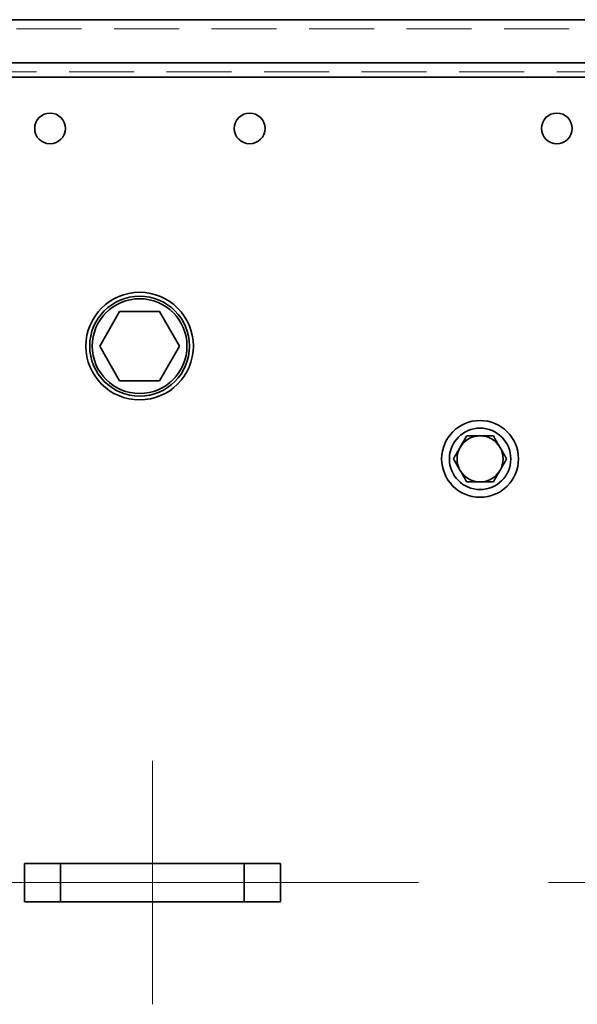
# Model space of a CAD drawing. Units: millimetres. Extents: x 100 to 5841, y -777 to 5071.
# Drawn here: x 1084 to 1302, y 1277 to 1661 of the extents above; entities that cross this region are included whole.
import ezdxf

# ---------------------------------------------------------------- set-up
doc = ezdxf.new("R2010")
doc.units = ezdxf.units.MM
doc.linetypes.add('CENTERX2', pattern=[20.32, 12.7, -2.54, 2.54, -2.54])
doc.linetypes.add('HIDDEN', pattern=[1.905, 1.27, -0.635])

msp = doc.modelspace()

# ---------------------------------------------------------------- linework, layer by layer
at = {"color": 7, "linetype": 'Continuous', "lineweight": 35, "ltscale": 20}
for p, q in [((2137.28, 1661.23), (1051.28, 1661.23)), ((2161.03, 1644.43), (1027.52, 1644.43)), ((2162.28, 1638.77), (1026.28, 1638.77)), ((1123.48, 1547.28), (1115.69, 1533.78)), ((1139.07, 1547.28), (1123.48, 1547.28)), ((1146.87, 1533.78), (1139.07, 1547.28)), ((1115.69, 1533.78), (1123.48, 1520.28)), ((1139.07, 1520.28), (1146.87, 1533.78)), ((1123.48, 1520.28), (1139.07, 1520.28)), ((1086.28, 1316.78), (1086.28, 1331.78)), ((1100.38, 1331.78), (1086.28, 1331.78)), ((1100.38, 1316.78), (1100.38, 1331.78)), ((1172.17, 1331.78), (1100.38, 1331.78)), ((1172.17, 1316.78), (1172.17, 1331.78)), ((1186.28, 1331.78), (1172.17, 1331.78)), ((1186.28, 1316.78), (1186.28, 1331.78)), ((1100.38, 1316.78), (1086.28, 1316.78)), ((1172.17, 1316.78), (1100.38, 1316.78)), ((1186.28, 1316.78), (1172.17, 1316.78))]:
    msp.add_line(p, q, dxfattribs=at)
at = {"color": 7, "linetype": 'HIDDEN', "lineweight": 18, "ltscale": 20}
for p, q in [((2137.28, 1657.69), (1051.28, 1657.69)), ((2162.28, 1638.77), (1026.28, 1638.77)), ((1027.52, 1640.9), (2161.03, 1640.9))]:
    msp.add_line(p, q, dxfattribs=at)
at = {"color": 7, "linetype": 'CENTERX2', "lineweight": 18, "ltscale": 20}
for p, q in [((1136.28, 1276.78), (1136.28, 1371.78)), ((986.28, 1324.28), (2202.28, 1324.28))]:
    msp.add_line(p, q, dxfattribs=at)
at = {"color": 7, "linetype": 'Continuous', "lineweight": 35, "ltscale": 400}
for centre, radius in [((1096.28, 1618.77), 6), ((1174.28, 1618.77), 6), ((1294.28, 1618.77), 6), ((1131.28, 1533.78), 21), ((1131.28, 1533.78), 19.5), ((1131.28, 1533.78), 18.5), ((1264.28, 1489.74), 15), ((1264.28, 1489.74), 12)]:
    msp.add_circle(centre, radius, dxfattribs=at)
at = {"color": 7, "linetype": 'HIDDEN', "lineweight": 18, "ltscale": 400}
for centre, radius in [((1096.28, 1618.77), 6), ((1174.28, 1618.77), 6), ((1294.28, 1618.77), 6), ((1131.28, 1533.78), 18.5), ((1131.28, 1533.78), 18.5)]:
    msp.add_circle(centre, radius, dxfattribs=at)
at = {"color": 7, "linetype": 'Continuous', "lineweight": 35, "ltscale": 400}
for start, end in [(90, 150), (30, 90), (150, 210), (330, 30), (210, 270), (270, 330)]:
    msp.add_arc((1264.28, 1489.74), 9, start, end, dxfattribs=at)
at = {"color": 7, "linetype": 'Continuous', "lineweight": 35, "ltscale": 20}
for points, knots in [([(1259.08, 1498.74), (1258.66, 1498), (1257.81, 1496.53), (1256.93, 1495), (1256.48, 1494.24)], [0, 0, 0, 0, 0.495458, 1, 1, 1, 1]), ([(1264.28, 1498.74), (1262.86, 1498.74), (1261.11, 1498.74), (1259.41, 1498.74), (1259.08, 1498.74)], [0, 0, 0, 0, 0.803647, 1, 1, 1, 1]), ([(1269.47, 1498.74), (1268.14, 1498.74), (1266.42, 1498.74), (1264.67, 1498.74), (1264.28, 1498.74)], [0, 0, 0, 0, 0.779636, 1, 1, 1, 1]), ([(1272.07, 1494.24), (1272.01, 1494.34), (1271.54, 1495.15), (1270.67, 1496.67), (1269.87, 1498.04), (1269.47, 1498.74)], [0, 0, 0, 0, 0.07009, 0.530784, 1, 1, 1, 1]), ([(1256.48, 1494.24), (1256.42, 1494.13), (1255.96, 1493.32), (1255.08, 1491.8), (1254.29, 1490.43), (1253.89, 1489.74)], [0, 0, 0, 0, 0.07009, 0.530784, 1, 1, 1, 1]), ([(1274.67, 1489.74), (1274.25, 1490.47), (1273.4, 1491.94), (1272.52, 1493.47), (1272.07, 1494.24)], [0, 0, 0, 0, 0.495458, 1, 1, 1, 1]), ([(1253.89, 1489.74), (1254.31, 1489), (1255.16, 1487.53), (1256.04, 1486), (1256.48, 1485.24)], [0, 0, 0, 0, 0.495458, 1, 1, 1, 1]), ([(1272.07, 1485.24), (1272.13, 1485.34), (1272.6, 1486.15), (1273.48, 1487.67), (1274.27, 1489.04), (1274.67, 1489.74)], [0, 0, 0, 0, 0.07009, 0.530784, 1, 1, 1, 1]), ([(1256.48, 1485.24), (1256.55, 1485.13), (1257.01, 1484.32), (1257.89, 1482.8), (1258.68, 1481.43), (1259.08, 1480.74)], [0, 0, 0, 0, 0.07009, 0.530784, 1, 1, 1, 1]), ([(1269.47, 1480.74), (1269.9, 1481.47), (1270.75, 1482.94), (1271.63, 1484.47), (1272.07, 1485.24)], [0, 0, 0, 0, 0.495458, 1, 1, 1, 1]), ([(1259.08, 1480.74), (1259.41, 1480.74), (1261.11, 1480.74), (1262.86, 1480.74), (1264.28, 1480.74)], [0, 0, 0, 0, 0.196353, 1, 1, 1, 1]), ([(1264.28, 1480.74), (1264.67, 1480.74), (1266.42, 1480.74), (1268.14, 1480.74), (1269.47, 1480.74)], [0, 0, 0, 0, 0.220364, 1, 1, 1, 1])]:
    msp.add_open_spline(points, degree=3, knots=knots, dxfattribs=at)

doc.saveas('drawing.dxf')
